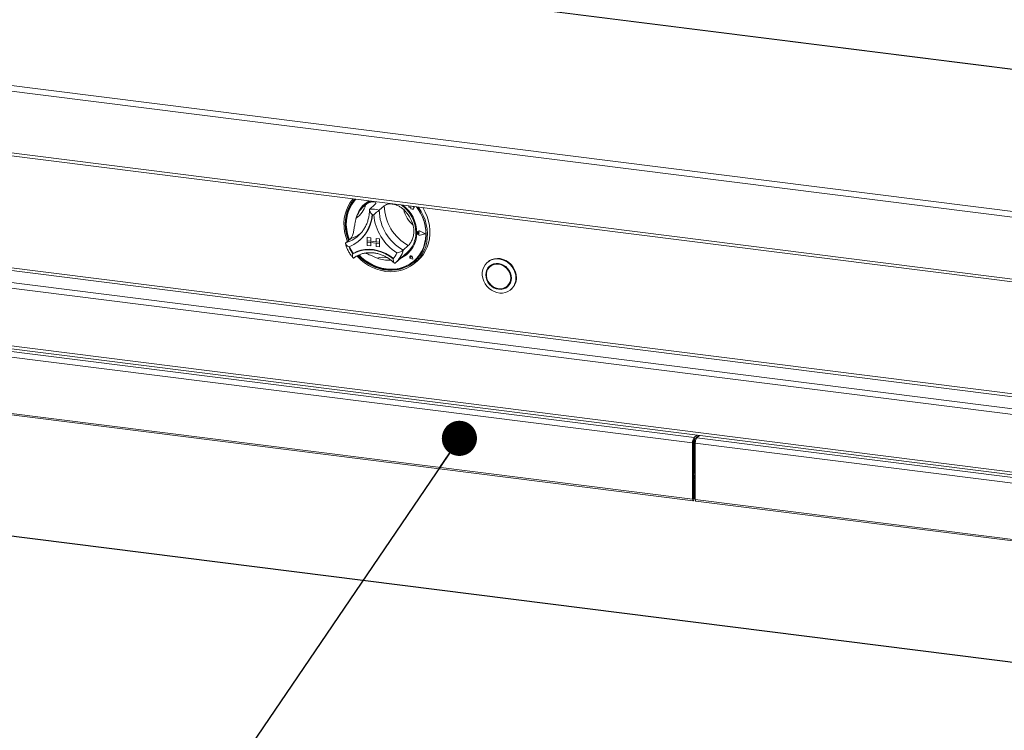
# Paper-space layout 'Blatt2' of a CAD drawing. Units: millimetres. Extents: x 5 to 415, y 5 to 292.
# Drawn here: x 326 to 355, y 79 to 100 of the extents above; entities that cross this region are included whole.
import ezdxf

# ---------------------------------------------------------------- set-up
doc = ezdxf.new("R2010")
doc.units = ezdxf.units.MM
doc.layers.add('BEMAßUNG', color=96, linetype='Continuous')
doc.dimstyles.new('SLDDIMSTYLE16', dxfattribs={"dimtxt": 0.18, "dimasz": 1.016, "dimexe": 0, "dimexo": 0.0625, "dimgap": 0, "dimtad": 0, "dimtih": 1, "dimtoh": 1, "dimdec": 0, "dimrnd": 1e-09, "dimzin": 0, "dimdsep": 46, "dimtxsty": 'Standard', "dimblk1": 'DOT', "dimblk2": 'DOT', "dimsah": 1, "dimcen": 0.09, "dimadec": 0, "dimazin": 0, "dimtfac": 1.016, "dimtdec": 0, "dimtofl": 0, "dimtmove": 0, "dimatfit": 3, "dimldrblk": 'DOT', "dimfxl": 0, "dimfrac": 2, "dimtolj": 1, "dimtzin": 0, "dimarcsym": 0})

# ---------------------------------------------------------------- blocks, each defined once
blk = doc.blocks.new('_DOT')
at = {"color": 0, "linetype": 'ByBlock', "lineweight": -2}
blk.add_line((-0.5, 0), (-1, 0), dxfattribs=at)
at = {"color": 0, "linetype": 'ByBlock', "const_width": 0.5}
blk.add_lwpolyline([(-0.25, 0, 1), (0.25, 0, 1)], format="xyb", close=True, dxfattribs=at)

psp = doc.layouts.new('Blatt2')

# ---------------------------------------------------------------- linework, layer by layer
at = {"color": 7, "linetype": 'Continuous', "lineweight": 15}
for p, q in [((396.04165, 93.43983), (252.14375, 111.56926)), ((396.05728, 93.44599), (252.15937, 111.57543)), ((247.94622, 107.98524), (392.07799, 89.82635)), ((247.87113, 107.83231), (392.06469, 89.66563)), ((247.87113, 106.0449), (392.06469, 87.87822)), ((247.9447, 105.95419), (392.04826, 87.79884)), ((392.81029, 83.87252), (253.27765, 101.45198)), ((253.27765, 99.78242), (392.81029, 82.20296)), ((253.30622, 99.69738), (392.83886, 82.11792)), ((336.44912, 94.66797), (336.40492, 94.629)), ((336.72751, 94.682), (336.5802, 94.55208)), ((337.00034, 94.64763), (336.85303, 94.51771)), ((337.71198, 94.64457), (337.71199, 94.60919)), ((337.71199, 94.60919), (337.76412, 94.60574)), ((337.76412, 94.60574), (337.7671, 94.55484)), ((337.7671, 94.55484), (337.81065, 94.55197)), ((337.81065, 94.55197), (337.83593, 94.54206)), ((337.82806, 94.6224), (337.8292, 94.6298)), ((337.82806, 94.6224), (337.82821, 94.62253)), ((337.8747, 94.61932), (337.82806, 94.6224)), ((337.82821, 94.62253), (337.82932, 94.62979)), ((337.87485, 94.61945), (337.82821, 94.62253)), ((337.83592, 94.57193), (337.8747, 94.61932)), ((337.83592, 94.57193), (337.83607, 94.57206)), ((337.83593, 94.54206), (337.83592, 94.57193)), ((337.83593, 94.54206), (337.83607, 94.54219)), ((337.83607, 94.57206), (337.87485, 94.61945)), ((337.83607, 94.54219), (337.83607, 94.57206)), ((337.8747, 94.61932), (337.87485, 94.61945)), ((336.03257, 93.70471), (335.88525, 93.57479)), ((336.24321, 93.77455), (336.27374, 93.80268)), ((336.51014, 93.73527), (336.51029, 93.7354)), ((336.51014, 93.73527), (336.51014, 93.63706)), ((336.51014, 93.73527), (336.60758, 93.72299)), ((336.51029, 93.7354), (336.60773, 93.72312)), ((336.60758, 93.72299), (336.60773, 93.72312)), ((336.60758, 93.72299), (336.60758, 93.62479)), ((336.60773, 93.72312), (336.60773, 93.62492)), ((336.76348, 93.70335), (336.76363, 93.70348)), ((336.86092, 93.69108), (336.76348, 93.70335)), ((336.76348, 93.70335), (336.76348, 93.60514)), ((336.86107, 93.69121), (336.76363, 93.70348)), ((336.86092, 93.69108), (336.86107, 93.69121)), ((336.86092, 93.69108), (336.86092, 93.59287)), ((336.86107, 93.69121), (336.86107, 93.593)), ((337.9669, 93.87812), (337.96675, 93.87799)), ((337.97715, 93.90463), (337.97701, 93.9045)), ((337.97798, 93.9037), (337.97783, 93.90357)), ((337.99405, 93.87708), (337.9942, 93.87721)), ((338.01974, 93.85604), (337.99405, 93.87708)), ((338.01974, 93.85604), (337.99406, 93.84147)), ((338.01989, 93.85617), (337.9942, 93.87721)), ((338.01974, 93.85604), (338.01989, 93.85617)), ((338.18653, 93.83506), (338.04079, 93.90924)), ((338.18653, 93.83506), (338.04081, 93.79755)), ((338.04081, 93.79755), (338.04096, 93.79768)), ((338.18641, 93.83512), (338.04096, 93.79768)), ((338.04121, 93.91028), (338.04136, 93.91041)), ((338.18982, 93.83465), (338.04121, 93.91028)), ((338.18982, 93.83465), (338.04123, 93.7964)), ((338.18997, 93.83478), (338.04136, 93.91041)), ((338.18982, 93.83465), (338.18997, 93.83478)), ((336.2817, 93.64182), (336.29495, 93.65351)), ((336.51014, 93.63706), (336.60758, 93.62479)), ((336.51014, 93.63706), (336.51014, 93.59778)), ((336.86092, 93.59287), (336.51014, 93.63706)), ((336.51014, 93.59778), (336.60758, 93.5855)), ((336.51014, 93.49957), (336.51014, 93.59778)), ((336.51014, 93.59778), (336.86092, 93.55358)), ((336.51014, 93.49957), (336.60758, 93.48729)), ((336.60758, 93.62479), (336.60773, 93.62492)), ((336.60758, 93.48729), (336.60758, 93.5855)), ((336.60758, 93.48729), (336.60773, 93.48742)), ((336.76348, 93.60529), (336.60773, 93.62492)), ((336.60773, 93.48742), (336.60773, 93.58548)), ((336.86092, 93.59287), (336.76348, 93.60514)), ((336.86092, 93.55358), (336.76348, 93.56586)), ((336.76348, 93.46765), (336.76348, 93.56586)), ((336.86092, 93.45537), (336.76348, 93.46765)), ((336.86092, 93.59287), (336.86107, 93.593)), ((336.86092, 93.59287), (336.86092, 93.55358)), ((336.86092, 93.55358), (336.86107, 93.55371)), ((336.86092, 93.45537), (336.86092, 93.55358)), ((336.86092, 93.45537), (336.86107, 93.4555)), ((336.86107, 93.593), (336.86107, 93.55371)), ((336.86107, 93.4555), (336.86107, 93.55371)), ((337.69529, 93.49522), (337.54797, 93.3653)), ((336.10353, 93.26975), (336.08881, 93.25677)), ((337.32293, 92.99416), (337.66175, 93.29297)), ((337.74823, 93.18924), (337.74809, 93.18911)), ((337.74851, 93.18893), (337.74836, 93.1888)), ((337.77592, 93.15755), (337.75663, 93.16276)), ((337.82611, 93.10066), (337.76821, 93.11962)), ((337.76829, 93.11999), (337.76843, 93.12012)), ((337.82562, 93.10122), (337.76829, 93.11999)), ((337.82558, 93.10141), (337.76843, 93.12012)), ((337.77316, 93.17734), (337.77331, 93.17747)), ((337.77592, 93.15755), (337.77316, 93.17734)), ((337.77607, 93.15768), (337.77331, 93.17747)), ((337.77592, 93.15755), (337.77607, 93.15768)), ((337.82562, 93.10122), (337.81414, 93.16045)), ((337.81452, 93.16048), (337.81467, 93.16061)), ((337.82611, 93.10066), (337.81452, 93.16048)), ((337.82626, 93.10079), (337.81467, 93.16061)), ((337.82611, 93.10066), (337.82626, 93.10079)), ((337.31166, 92.98442), (337.32247, 92.99431)), ((337.86551, 93.056), (337.86845, 93.0586)), ((337.89506, 92.99873), (337.96872, 93.06369)), ((339.98956, 93.01993), (339.97482, 93.00694)), ((340.08602, 92.91055), (340.05655, 92.88457)), ((340.55263, 92.32207), (340.58209, 92.34805)), ((340.66382, 92.22569), (340.67855, 92.23868)), ((323.11978, 90.82384), (345.95948, 87.94631)), ((323.07558, 90.66701), (345.91528, 87.78948)), ((323.07558, 89.0387), (345.91528, 86.16117)), ((323.09034, 88.99477), (345.93004, 86.11723)), ((345.95948, 87.94631), (346.03672, 88.01443)), ((345.95948, 87.88738), (346.09518, 88.00707)), ((346.11467, 88.00461), (346.03743, 87.93649)), ((345.93738, 87.80897), (345.91528, 87.78948)), ((345.91528, 86.16117), (345.91528, 87.78948)), ((345.93738, 86.18066), (345.93738, 87.80897)), ((345.94507, 86.97116), (345.94507, 87.86044)), ((345.94655, 86.97245), (345.94655, 87.86484)), ((345.95948, 87.88738), (345.95948, 87.94631)), ((345.97883, 87.90445), (345.97883, 86.86343)), ((345.99323, 87.77966), (368.83293, 84.90213)), ((345.99323, 87.77966), (345.99323, 86.15135)), ((346.03729, 87.95601), (346.03729, 87.93637)), ((346.03743, 87.93649), (368.87713, 85.05896)), ((345.93738, 86.96407), (345.9392, 86.96598)), ((345.93738, 86.91556), (345.97883, 86.95211)), ((345.97883, 86.942), (345.93738, 86.90545)), ((345.9392, 86.96598), (345.94507, 86.97116)), ((345.96095, 86.72981), (345.93738, 86.73278)), ((345.93885, 86.71033), (345.93738, 86.71051)), ((345.93885, 86.71033), (345.96095, 86.72981)), ((345.93885, 86.18196), (345.93885, 86.71033)), ((345.95934, 86.75478), (345.95934, 86.82197)), ((345.96095, 86.20145), (345.96095, 86.72981)), ((345.93738, 86.18066), (345.91528, 86.16117)), ((345.93885, 86.18196), (345.96095, 86.20145)), ((345.99323, 86.15135), (368.83293, 83.27382)), ((346.00799, 86.10741), (368.8477, 83.22988)), ((366.62396, 80.00714), (321.45009, 85.69851))]:
    psp.add_line(p, q, dxfattribs=at)
at = {"color": 8, "linetype": 'Continuous', "lineweight": 15}
for p, q in [((392.84991, 84.46004), (253.69013, 101.99253)), ((253.66803, 101.91411), (392.84991, 84.37885)), ((253.32185, 101.60881), (392.84991, 84.02992)), ((345.93738, 86.82688), (345.97883, 86.86343)), ((345.97883, 87.00093), (345.94655, 86.97245)), ((345.97883, 86.86343), (345.99323, 86.86162)), ((345.93738, 86.18215), (345.93885, 86.18196)), ((366.61589, 80.00002), (321.44202, 85.69139))]:
    psp.add_line(p, q, dxfattribs=at)
at = {"color": 7, "linetype": 'Continuous', "lineweight": 15, "flags": 128}
for points in [[(335.93414, 93.6179), (335.92811, 93.63277), (335.88437, 93.76004), (335.85371, 93.88965), (335.83646, 94.02014), (335.83284, 94.15004), (335.84287, 94.27787), (335.86644, 94.4022), (335.90329, 94.52161), (335.953, 94.63475), (336.01501, 94.74035), (336.08861, 94.83721), (336.09795, 94.84792)], [(336.14845, 94.84156), (336.10772, 94.79539), (336.03708, 94.69861), (335.97817, 94.59327), (335.93168, 94.48062), (335.89816, 94.36197), (335.878, 94.23871), (335.87144, 94.11228), (335.87854, 93.98415), (335.89924, 93.85583), (335.93328, 93.72881), (335.9638, 93.64406)], [(336.15091, 94.84125), (336.12245, 94.80838), (336.05181, 94.7116), (335.9929, 94.60627), (335.94641, 94.49362), (335.9129, 94.37497), (335.89274, 94.2517), (335.88617, 94.12527), (335.89327, 93.99714), (335.91397, 93.86882), (335.94801, 93.7418), (335.97854, 93.65706)], [(336.17579, 94.83811), (336.12715, 94.78231), (336.05764, 94.6842), (336.00022, 94.5775), (335.9556, 94.46352), (335.92432, 94.34363), (335.90675, 94.21929), (335.90311, 94.09201), (335.91345, 93.96335), (335.93764, 93.83487), (335.97538, 93.70812), (335.99048, 93.66759)], [(337.98346, 94.61037), (337.99279, 94.5973), (338.0664, 94.4819), (338.12841, 94.36067), (338.17812, 94.235), (338.21497, 94.10631), (338.23854, 93.97605), (338.24857, 93.84569), (338.24494, 93.7167), (338.2277, 93.59056), (338.19703, 93.46867), (338.1533, 93.35242), (338.09698, 93.24313), (338.02871, 93.14203), (337.94928, 93.05026), (337.85958, 92.96886), (337.76061, 92.89876), (337.65351, 92.84074), (337.53947, 92.79545), (337.4198, 92.76342), (337.29584, 92.745), (337.169, 92.74041), (337.0407, 92.74969), (336.91241, 92.77274), (336.78557, 92.80929), (336.66161, 92.85894), (336.54193, 92.92113), (336.4279, 92.99515), (336.3208, 93.08016), (336.22183, 93.1752), (336.20651, 93.19162)], [(336.24022, 93.2093), (336.28459, 93.1638), (336.38531, 93.07408), (336.49369, 92.9948), (336.60847, 92.9269), (336.72831, 92.87117), (336.85179, 92.82825), (336.97749, 92.79866), (337.10392, 92.78273), (337.22961, 92.78065), (337.3531, 92.79245), (337.47293, 92.81799), (337.58771, 92.85697), (337.6961, 92.90893), (337.79682, 92.97327), (337.8887, 93.04924), (337.97066, 93.13594), (338.04175, 93.23236), (338.10114, 93.33738), (338.14813, 93.44977), (338.18217, 93.56821), (338.20286, 93.69131), (338.20997, 93.81765), (338.2034, 93.94574), (338.18324, 94.07408), (338.14972, 94.20118), (338.10324, 94.32554), (338.04433, 94.44572), (337.97368, 94.5603), (337.93296, 94.61673)], [(336.27393, 93.2232), (336.34595, 93.15264), (336.45011, 93.06667), (336.5616, 92.99178), (336.67906, 92.92888), (336.80106, 92.87873), (336.92611, 92.84195), (337.0527, 92.81898), (337.17929, 92.8101), (337.30434, 92.81542), (337.42632, 92.83487), (337.54376, 92.86822), (337.65522, 92.91506), (337.75936, 92.97483), (337.8549, 93.04679), (337.94069, 93.13007), (338.01568, 93.22366), (338.07895, 93.32642), (338.12975, 93.4371), (338.16745, 93.55435), (338.19159, 93.67676), (338.20188, 93.80282), (338.19819, 93.93102), (338.18058, 94.05978), (338.14925, 94.18755), (338.10458, 94.31277), (338.04712, 94.43392), (337.97757, 94.54952), (337.92919, 94.61721)], [(338.1117, 94.59421), (338.12121, 94.57879), (338.1865, 94.45888), (338.23964, 94.33414), (338.28003, 94.20599), (338.30722, 94.07586), (338.32089, 93.94525), (338.32089, 93.81562), (338.30722, 93.68845), (338.28003, 93.56518), (338.23964, 93.4472), (338.1865, 93.33585), (338.12121, 93.23239), (338.04451, 93.138), (337.96872, 93.06369)], [(337.86845, 93.0586), (337.94364, 93.13267), (338.01862, 93.22626), (338.0819, 93.32902), (338.13269, 93.4397), (338.17039, 93.55695), (338.19453, 93.67936), (338.20482, 93.80542), (338.20114, 93.93362), (338.18352, 94.06238), (338.15219, 94.19015), (338.10753, 94.31537), (338.10489, 94.32169)], [(338.04123, 93.7964), (338.01574, 93.79577), (337.99097, 93.8061), (337.97144, 93.82551), (337.9607, 93.85048), (337.96069, 93.87646), (337.97143, 93.89873), (337.99095, 93.91323), (338.01571, 93.91733), (338.04121, 93.91028)], [(337.99406, 93.84147), (337.98632, 93.83911), (337.97791, 93.84008), (337.97011, 93.84425), (337.96413, 93.85097), (337.96089, 93.85921), (337.96089, 93.86769), (337.96413, 93.87511), (337.9701, 93.88033), (337.9779, 93.88253), (337.98632, 93.88139), (337.99405, 93.87708)], [(338.04081, 93.79755), (338.01581, 93.79693), (337.99153, 93.80706), (337.97238, 93.8261), (337.96184, 93.85059), (337.96183, 93.87607), (337.97236, 93.89791), (337.99151, 93.91213), (338.01579, 93.91615), (338.04079, 93.90924)], [(336.08881, 93.25677), (336.19485, 93.30849), (336.30793, 93.34589), (336.4264, 93.36841), (336.54849, 93.37571), (336.67242, 93.3677), (336.79634, 93.34449), (336.91844, 93.30641), (337.0369, 93.25405), (337.14999, 93.18815), (337.25603, 93.10971)], [(336.10509, 93.27019), (336.21071, 93.32124), (336.32326, 93.35811), (336.44109, 93.38027), (336.56248, 93.3874), (336.68568, 93.37939), (336.80887, 93.35636), (336.93027, 93.31864), (337.0481, 93.26679), (337.16064, 93.20156), (337.26626, 93.1239)], [(336.25949, 93.21744), (336.29932, 93.17679), (336.40004, 93.08707), (336.50843, 93.0078), (336.6232, 92.9399), (336.74304, 92.88416), (336.86652, 92.84125), (336.99222, 92.81165), (337.11865, 92.79572), (337.24435, 92.79364), (337.36783, 92.80544), (337.48766, 92.83098), (337.60244, 92.86996), (337.71083, 92.92193), (337.81155, 92.98627), (337.87483, 93.03652)], [(337.26626, 93.1239), (337.26691, 93.12346), (337.26732, 93.12325)], [(337.81452, 93.16048), (337.80775, 93.1769), (337.79513, 93.18976), (337.77899, 93.19672), (337.76228, 93.19649), (337.74808, 93.18911), (337.73899, 93.17594), (337.73668, 93.15939), (337.74157, 93.14251), (337.75276, 93.12838), (337.76821, 93.11962)], [(337.76829, 93.11999), (337.75299, 93.12867), (337.74191, 93.14266), (337.73707, 93.15937), (337.73936, 93.17576), (337.74836, 93.1888), (337.76242, 93.1961), (337.77896, 93.19633), (337.79494, 93.18945), (337.80743, 93.1767), (337.81414, 93.16045)], [(337.75663, 93.16276), (337.75113, 93.16543), (337.74683, 93.16997), (337.74443, 93.17564), (337.74432, 93.18155), (337.7465, 93.18674), (337.75063, 93.19038), (337.75605, 93.1919), (337.7619, 93.19105), (337.76723, 93.18796), (337.7712, 93.18314), (337.77316, 93.17734)], [(340.80652, 92.55493), (340.79951, 92.47283), (340.77869, 92.39485), (340.74465, 92.32325), (340.69838, 92.26007), (340.6412, 92.20714), (340.57476, 92.16599), (340.50098, 92.13779), (340.42197, 92.12336), (340.34, 92.1231), (340.25744, 92.13704), (340.17666, 92.16476), (340.09999, 92.20548), (340.02962, 92.25801), (339.96759, 92.32085), (339.91568, 92.39219), (339.87538, 92.46998), (339.84785, 92.55198), (339.83388, 92.63583), (339.83388, 92.71912), (339.84785, 92.79945), (339.87538, 92.87451), (339.91568, 92.94214), (339.96759, 93.0004), (340.02962, 93.04761), (340.09999, 93.08241), (340.17666, 93.10381), (340.25744, 93.11118), (340.34, 93.10431), (340.42197, 93.08341), (340.50098, 93.04906), (340.57476, 93.00227), (340.6412, 92.94437), (340.69838, 92.87704), (340.74465, 92.80221), (340.77869, 92.72202), (340.79951, 92.6388), (340.80652, 92.55493)], [(340.82125, 92.56792), (340.81424, 92.65179), (340.79342, 92.73502), (340.75938, 92.8152), (340.71311, 92.89003), (340.65593, 92.95737), (340.58949, 93.01526), (340.51571, 93.06205), (340.4367, 93.0964), (340.35473, 93.1173), (340.27217, 93.12417), (340.19139, 93.1168), (340.11472, 93.09541), (340.04435, 93.0606), (339.98956, 93.01993)], [(340.67486, 92.55667), (340.66775, 92.63037), (340.64668, 92.70304), (340.61246, 92.77187), (340.56641, 92.83422), (340.5103, 92.8877), (340.44629, 92.93026), (340.37683, 92.96024), (340.30459, 92.97652), (340.23236, 92.97845), (340.1629, 92.96596), (340.09888, 92.93954), (340.04277, 92.9002), (339.99673, 92.84944), (339.96251, 92.78923), (339.94144, 92.72188), (339.93432, 92.64997), (339.94144, 92.57627), (339.96251, 92.5036), (339.99673, 92.43477), (340.04277, 92.37242), (340.09888, 92.31894), (340.1629, 92.27638), (340.23236, 92.2464), (340.30459, 92.23013), (340.37683, 92.2282), (340.44629, 92.24068), (340.5103, 92.2671), (340.56641, 92.30645), (340.61246, 92.3572), (340.64668, 92.41741), (340.66775, 92.48476), (340.67486, 92.55667)], [(340.66706, 92.55765), (340.6601, 92.6298), (340.63947, 92.70094), (340.60598, 92.76832), (340.5609, 92.82936), (340.50597, 92.88172), (340.4433, 92.92337), (340.37531, 92.95273), (340.30459, 92.96866), (340.23388, 92.97055), (340.16588, 92.95833), (340.10321, 92.93246), (340.04828, 92.89395), (340.00321, 92.84426), (339.96971, 92.78532), (339.94908, 92.71938), (339.94212, 92.64899), (339.94908, 92.57684), (339.96971, 92.5057), (340.00321, 92.43832), (340.04828, 92.37728), (340.10321, 92.32492), (340.16588, 92.28327), (340.23388, 92.25391), (340.30459, 92.23798), (340.37531, 92.23609), (340.4433, 92.24832), (340.50597, 92.27418), (340.5609, 92.3127), (340.60598, 92.36238), (340.63947, 92.42132), (340.6601, 92.48726), (340.66706, 92.55765)], [(340.65537, 92.55913), (340.64819, 92.6312), (340.62694, 92.70213), (340.5925, 92.76902), (340.54627, 92.82912), (340.49014, 92.87998), (340.42642, 92.91952), (340.35771, 92.9461), (340.28683, 92.95866), (340.21667, 92.95666), (340.15011, 92.94021), (340.08988, 92.90995), (340.03843, 92.86715), (339.99789, 92.81354), (339.9699, 92.75133), (339.95561, 92.68306), (339.95561, 92.61152), (339.9699, 92.53965), (339.99789, 92.47038), (340.03843, 92.40656), (340.08988, 92.35079), (340.15011, 92.30536), (340.21667, 92.27213), (340.28683, 92.25246), (340.35771, 92.24715), (340.42642, 92.25643), (340.49014, 92.2799), (340.54627, 92.31662), (340.5925, 92.36507), (340.62694, 92.42328), (340.64819, 92.48886), (340.65537, 92.55913)], [(340.06344, 92.90646), (340.03267, 92.87025), (340.00693, 92.82788)], [(340.14846, 92.9527), (340.11934, 92.93594), (340.08602, 92.91055)], [(340.49018, 92.27992), (340.53543, 92.30016), (340.57521, 92.32617)], [(340.58209, 92.34805), (340.62196, 92.39106), (340.63172, 92.40474)], [(345.91528, 86.16117), (345.91702, 86.1394), (345.92197, 86.12402), (345.92938, 86.11735), (345.93812, 86.12042), (345.94685, 86.13276), (345.95426, 86.15249), (345.95921, 86.17661), (345.96095, 86.20145)], [(345.93738, 86.18066), (345.93744, 86.17996), (345.9376, 86.17946), (345.93783, 86.17925), (345.93812, 86.17935), (345.9384, 86.17974), (345.93864, 86.18038), (345.9388, 86.18116), (345.93885, 86.18196)], [(346.00799, 86.10741), (346.00733, 86.10753), (345.99992, 86.11419), (345.99497, 86.12958), (345.99323, 86.15135)]]:
    psp.add_lwpolyline(points, dxfattribs=at)
at = {"color": 7, "linetype": 'Continuous', "lineweight": 15}
for centre, radius, start, end in [((336.93035, 94.1181), 0.76318, 118.48337, 168.936622), ((336.88872, 94.08204), 0.73003, 125.83605, 163.331295), ((335.83234, 94.83322), 0.64884, 303.384023, 345.783322), ((336.93833, 94.11979), 0.76806, 131.731931, 166.764262), ((336.92419, 94.12879), 0.71862, 114.700243, 131.382809), ((336.60912, 93.68166), 0.8709, 73.735708, 91.902781), ((338.19982, 94.54414), 1.34706, 181.124237, 241.059098), ((338.34714, 94.67406), 1.34706, 181.124237, 241.059098), ((336.91215, 93.85351), 1.00093, 1.08395, 54.949997), ((336.90711, 93.8474), 1.0342, 1.035052, 52.366751), ((336.8533, 93.80096), 1.01997, 16.131471, 46.051864), ((338.43743, 94.75624), 0.90368, 194.151766, 228.031569), ((335.5597, 94.4617), 1.09101, 292.84582, 356.321525), ((335.55706, 94.47875), 1.10702, 311.802012, 355.426466), ((335.55859, 94.47999), 1.10694, 311.801977, 355.354061), ((336.57843, 93.64269), 0.75228, 80.979566, 84.658923), ((338.18098, 94.52886), 1.49149, 185.509267, 236.674069), ((337.16766, 93.84648), 0.77372, 294.932025, 1.451408), ((337.15573, 93.85645), 0.75734, 311.925316, 1.210378), ((338.01309, 93.86476), 0.05243, 132.041055, 178.040424), ((338.02805, 93.86386), 0.06743, 183.090853, 281.044281), ((337.98002, 93.86183), 0.02092, 47.328353, 128.845161), ((338.01345, 93.86096), 0.05679, 60.565, 129.725483), ((336.8039, 93.76265), 0.87594, 200.472658, 215.276868), ((336.81718, 93.77439), 0.87599, 200.714156, 215.020196), ((336.10328, 93.2739), 0.00413, 212.370922, 296.054512), ((337.1179, 93.94701), 0.87627, 248.118892, 274.577352), ((336.77367, 93.52272), 0.63502, 319.428861, 337.784989), ((337.19052, 93.82817), 0.74642, 293.871636, 311.365953), ((337.7784, 93.1603), 0.04139, 136.224908, 256.070695), ((337.77288, 93.15503), 0.04216, 7.601579, 125.760963), ((337.75769, 93.17623), 0.01567, 4.542328, 125.877675), ((340.3869, 92.56063), 0.43441, 312.173154, 0.96254), ((346.1609, 87.80491), 0.24611, 144.930944, 183.593111), ((346.06019, 87.81668), 0.12305, 144.930944, 183.593111), ((346.23886, 87.79509), 0.24611, 144.930944, 183.593111), ((345.92706, 86.86245), 0.05178, 308.569642, 1.085318), ((345.93718, 86.85244), 0.10015, 282.784408, 304.034906)]:
    psp.add_arc(centre, radius, start, end, dxfattribs=at)
at = {"color": 8, "linetype": 'Continuous', "lineweight": 15}
for centre, radius, start, end in [((335.60125, 94.50431), 0.97194, 286.989914, 311.337657), ((335.74573, 94.64032), 0.9786, 287.04438, 305.311521), ((336.95084, 92.65659), 0.50322, 69.462732, 108.479423), ((336.83241, 93.54539), 0.73788, 311.664918, 345.873827)]:
    psp.add_arc(centre, radius, start, end, dxfattribs=at)
at = {"color": 7, "linetype": 'Continuous', "lineweight": 15}
for points, knots in [([(336.57181, 94.5304), (336.57166, 94.51553), (336.57109, 94.46122), (336.56152, 94.36905), (336.53853, 94.25613), (336.50356, 94.14789), (336.45739, 94.0453), (336.39999, 93.9498), (336.33855, 93.86794), (336.29219, 93.82247), (336.27207, 93.80274)], [0, 0, 0, 0, 0.05246818, 0.19162762, 0.33098171, 0.47065986, 0.61070913, 0.7511526, 0.89197668, 1, 1, 1, 1]), ([(336.46131, 94.67387), (336.48611, 94.69024), (336.53657, 94.72353), (336.61973, 94.75758), (336.69854, 94.76954), (336.74962, 94.75244), (336.76102, 94.71934), (336.73815, 94.69386), (336.72751, 94.682)], [0, 0, 0, 0, 0.14111014, 0.28705337, 0.47313406, 0.659488, 0.84157553, 1, 1, 1, 1]), ([(336.5802, 94.55208), (336.57699, 94.54756), (336.57058, 94.53854), (336.57316, 94.51354), (336.58703, 94.47822), (336.61376, 94.43527), (336.63696, 94.40536), (336.64836, 94.39182), (336.64846, 94.3917)], [0, 0, 0, 0, 0.152121842, 0.303689622, 0.505602328, 0.767587317, 0.99799601, 1, 1, 1, 1]), ([(336.85303, 94.51771), (336.848, 94.51342), (336.83798, 94.50485), (336.81149, 94.48352), (336.77545, 94.45448), (336.73427, 94.42009), (336.70789, 94.39643), (336.69648, 94.38576), (336.69638, 94.38567)], [0, 0, 0, 0, 0.152121842, 0.303689622, 0.505602328, 0.767587317, 0.99799601, 1, 1, 1, 1]), ([(337.00034, 94.64763), (337.0207, 94.6608), (337.06143, 94.68715), (337.16857, 94.70418), (337.29219, 94.69281), (337.40403, 94.65156), (337.49334, 94.59627), (337.53854, 94.55564), (337.56117, 94.5353)], [0, 0, 0, 0, 0.18969355, 0.37948646, 0.56624426, 0.74790671, 0.87381369, 1, 1, 1, 1]), ([(336.03257, 93.70471), (336.04772, 93.72322), (336.07803, 93.76026), (336.10739, 93.86435), (336.12886, 93.98985), (336.14722, 94.10926), (336.16662, 94.21005), (336.18171, 94.26405), (336.18936, 94.29144)], [0, 0, 0, 0, 0.18968929, 0.37947794, 0.56623154, 0.74788992, 0.87210411, 1, 1, 1, 1]), ([(337.83312, 94.08435), (337.84091, 94.05201), (337.85677, 93.98622), (337.86046, 93.87187), (337.83973, 93.74667), (337.79334, 93.62918), (337.74024, 93.5415), (337.70956, 93.50992), (337.69529, 93.49522)], [0, 0, 0, 0, 0.14111014, 0.28705337, 0.47313406, 0.659488, 0.84157553, 1, 1, 1, 1]), ([(335.87646, 93.56271), (335.88149, 93.54335), (335.89555, 93.48927), (335.92808, 93.40234), (335.97723, 93.30454), (336.03378, 93.21536), (336.07837, 93.16291), (336.09915, 93.13848)], [0, 0, 0, 0, 0.12567743, 0.35115727, 0.57690171, 0.80291978, 1, 1, 1, 1]), ([(335.98328, 93.45628), (335.98315, 93.45635), (335.96761, 93.46407), (335.93627, 93.48251), (335.90062, 93.51293), (335.88141, 93.54075), (335.87611, 93.56191), (335.8822, 93.57049), (335.88525, 93.57479)], [0, 0, 0, 0, 0.00200399, 0.23241268, 0.49439767, 0.69631038, 0.84787816, 1, 1, 1, 1]), ([(336.08881, 93.25677), (336.08879, 93.25663), (336.08615, 93.23938), (336.08309, 93.20438), (336.08648, 93.16285), (336.09593, 93.13879), (336.10711, 93.12999), (336.1151, 93.13471), (336.1191, 93.13708)], [0, 0, 0, 0, 0.00196099, 0.24298977, 0.50906623, 0.70839276, 0.85389274, 1, 1, 1, 1]), ([(336.1119, 93.13146), (336.12459, 93.1409), (336.16341, 93.1698), (336.2341, 93.2105), (336.32566, 93.2488), (336.42267, 93.27511), (336.5236, 93.28923), (336.6271, 93.29095), (336.73174, 93.28029), (336.83611, 93.25743), (336.93879, 93.22265), (337.03849, 93.17654), (337.13357, 93.11937), (337.21924, 93.05652), (337.26908, 93.00855), (337.29193, 92.98656)], [0, 0, 0, 0, 0.03990536, 0.12208918, 0.20420113, 0.28607961, 0.36766363, 0.44894009, 0.52993127, 0.61067903, 0.69123139, 0.77163378, 0.85192456, 0.93213382, 1, 1, 1, 1]), ([(336.79133, 93.13387), (336.76415, 93.14506), (336.70985, 93.16743), (336.61471, 93.21014), (336.51999, 93.25302), (336.4638, 93.26917), (336.4414, 93.27561)], [0, 0, 0, 0, 0.22439614, 0.44822759, 0.78006302, 1, 1, 1, 1]), ([(337.25603, 93.10971), (337.25605, 93.10957), (337.25869, 93.09165), (337.26512, 93.05546), (337.27668, 93.0129), (337.28956, 92.98841), (337.30196, 92.97945), (337.31006, 92.98416), (337.31412, 92.98652)], [0, 0, 0, 0, 0.00196099, 0.24298977, 0.50906623, 0.70839276, 0.85389274, 1, 1, 1, 1]), ([(337.54797, 93.3653), (337.54279, 93.36128), (337.53245, 93.35323), (337.50324, 93.33642), (337.46186, 93.31623), (337.41176, 93.29662), (337.37723, 93.28647), (337.36169, 93.28267), (337.36155, 93.28263)], [0, 0, 0, 0, 0.15212184, 0.30368962, 0.50560233, 0.76758732, 0.99799601, 1, 1, 1, 1]), ([(345.93738, 86.92484), (345.93934, 86.92748), (345.94862, 86.93997), (345.94746, 86.95814), (345.94655, 86.97245)], [0, 0, 0, 0, 0.211685184, 1, 1, 1, 1]), ([(345.95934, 86.82197), (345.95448, 86.81866), (345.94746, 86.8139), (345.93975, 86.81374), (345.93738, 86.81369)], [0, 0, 0, 0, 0.69320753, 1, 1, 1, 1]), ([(345.93738, 86.75393), (345.94095, 86.75338), (345.94797, 86.7523), (345.9556, 86.75396), (345.95934, 86.75478)], [0, 0, 0, 0, 0.50947265, 1, 1, 1, 1])]:
    psp.add_open_spline(points, degree=3, knots=knots, dxfattribs=at)

# ---------------------------------------------------------------- leaders
at = {"layer": 'BEMAßUNG'}
psp.add_leader([(339.1718, 87.92101), (322.03761, 62.71352), (315.68761, 62.71352)], dimstyle='SLDDIMSTYLE16', dxfattribs=at)

doc.saveas('drawing.dxf')
